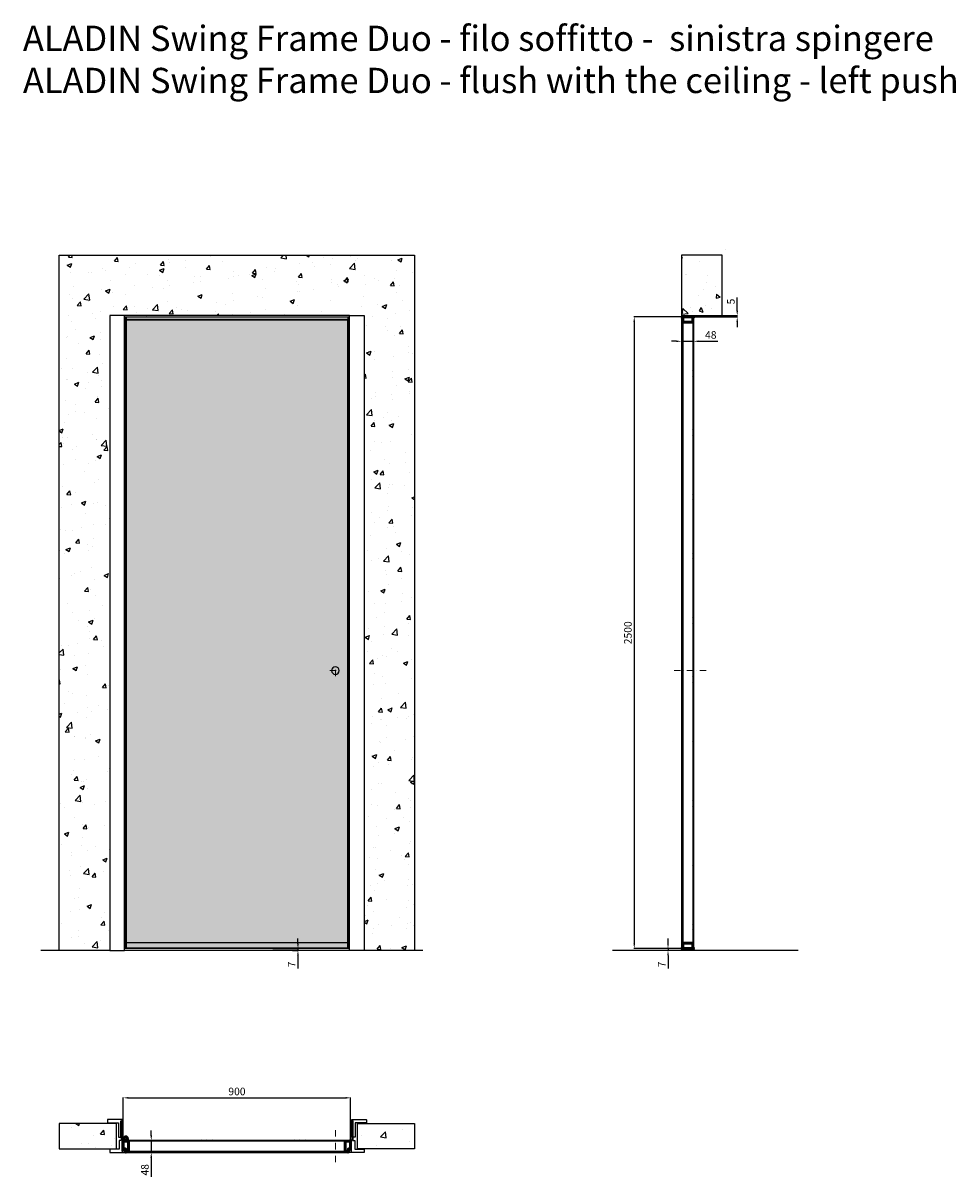
# Model space of a CAD drawing. Units: millimetres. Extents: x -295 to 54089, y -19070 to 6587.
# Drawn here: x 9854 to 13547, y -5509 to -943 of the extents above; entities that cross this region are included whole.
import ezdxf

# ---------------------------------------------------------------- set-up
doc = ezdxf.new("R2010")
doc.units = ezdxf.units.MM
doc.linetypes.add('DASHDOTX2', pattern=[50.8, 25.4, -12.7, 0, -12.7])
for name, color, linetype, lineweight in [('1', 7, 'Continuous', 0), ('ROMIDOT', 7, 'Continuous', 50), ('S_drw_Mezzaria', 241, 'DASHDOTX2', 9)]:
    doc.layers.add(name, color=color, linetype=linetype, lineweight=lineweight)
for name, color, linetype in [('3', 7, 'Continuous'), ('anta', 7, 'Continuous'), ('DISEGNO2', 6, 'Continuous'), ('floor', 5, 'Continuous'), ('frame A', 30, 'Continuous'), ('frame B', 221, 'Continuous'), ('muro', 251, 'Continuous'), ('quote', 3, 'Continuous'), ('vetro', 4, 'Continuous')]:
    doc.layers.add(name, color=color, linetype=linetype)
doc.styles.get("Standard").update_dxf_attribs({"font": 'arial.ttf'})
doc.dimstyles.new('ISO-25', dxfattribs={"dimtxt": 30, "dimasz": 20, "dimexe": 1.25, "dimexo": 0.625, "dimgap": 6, "dimtad": 1, "dimdec": 0, "dimtxsty": 'Standard', "dimcen": 2.5, "dimadec": 0, "dimazin": 0, "dimtfac": 1, "dimtdec": 0, "dimtmove": 0, "dimatfit": 3, "dimfxl": 1, "dimarcsym": 0})
pattern_1 = [(45, (-45.1922, 694.9577), (-2.245064, 2.245064), [])]
pattern_2 = [(50, (10148.76, -7218.1), (182.185, -15.939), [19.05, -209.55]), (355, (10148.76, -7218.1), (-35.243, 191.057), [15.24, -167.64]), (100.4514, (10163.94, -7219.43), (146.941, 175.118), [16.19, -178.09]), (46.184, (10148.76, -7167.3), (271.08, -42.042), [28.575, -314.325]), (96.636, (10171.35, -7170.8), (237.404, 247.426), [24.285, -267.136]), (351.184, (10148.76, -7167.3), (237.404, 247.426), [22.86, -251.46]), (21, (10174.16, -7180), (151.614, -102.265), [19.05, -209.55]), (326, (10174.16, -7180), (61.802, 184.188), [15.24, -167.64]), (71.451, (10186.79, -7188.53), (213.416, 81.923), [16.19, -178.09]), (37.5, (10148.756, -7218.104), (3.0886, 84.555), [0, -165.608, 0, -170.18, 0, -168.275]), (7.5, (10148.76, -7218.1), (66.8197, 100.1806), [0, -97.028, 0, -161.798, 0, -64.135]), (327.5, (10092.114, -7218.104), (135.5906, -5.7287), [0, -63.5, 0, -198.12, 0, -262.89]), (317.5, (10066.71, -7218.1), (148.129, 25.4265), [0, -82.55, 0, -131.572, 0, -186.69])]
pattern_3 = [(315, (12808.5897, 3634.8193), (2.245064, 2.245064), [])]

# ---------------------------------------------------------------- blocks, each defined once
blk = doc.blocks.new('*D26')
at = {"layer": 'Defpoints', "color": 0, "transparency": 16777216}
for p in [(11150.6, -5196.1), (10250.6, -5365.4), (11150.6, -5365.4)]:
    blk.add_point(p, dxfattribs=at)
at = {"layer": 'quote', "color": 0, "lineweight": -2, "transparency": 16777216}
for p, q in [((10250.6, -5364.7), (10250.6, -5194.8)), ((10270.6, -5196.1), (11130.6, -5196.1)), ((11150.6, -5364.7), (11150.6, -5194.8))]:
    blk.add_line(p, q, dxfattribs=at)
at = {"layer": 'quote', "color": 0, "transparency": 16777216}
for points in [[(10270.6, -5192.8), (10270.6, -5199.4), (10250.6, -5196.1)], [(11130.6, -5192.8), (11130.6, -5199.4), (11150.6, -5196.1)]]:
    blk.add_solid(points, dxfattribs=at)
at = {"layer": 'quote', "color": 0, "transparency": 16777216, "insert": (10700.6, -5174.8), "char_height": 30, "attachment_point": 5}
blk.add_mtext('900', dxfattribs=at)
blk = doc.blocks.new('*D27')
at = {"layer": 'Defpoints', "color": 0, "transparency": 16777216}
for p in [(10385.5, -5364.9), (10361.4, -5412.9), (10385.8, -5412.9)]:
    blk.add_point(p, dxfattribs=at)
at = {"layer": 'quote', "color": 0, "lineweight": -2, "transparency": 16777216}
for p, q in [((10361.4, -5344.9), (10361.4, -5324.9)), ((10384.9, -5364.9), (10360.1, -5364.9)), ((10361.4, -5364.9), (10361.4, -5412.9)), ((10385.2, -5412.9), (10360.1, -5412.9)), ((10361.4, -5432.9), (10361.4, -5509.1))]:
    blk.add_line(p, q, dxfattribs=at)
at = {"layer": 'quote', "color": 0, "transparency": 16777216}
for points in [[(10358, -5344.9), (10364.7, -5344.9), (10361.4, -5364.9)], [(10358, -5432.9), (10364.7, -5432.9), (10361.4, -5412.9)]]:
    blk.add_solid(points, dxfattribs=at)
at = {"layer": 'quote', "color": 0, "transparency": 16777216, "insert": (10340, -5481), "char_height": 30, "attachment_point": 5, "rotation": 90}
blk.add_mtext('48', dxfattribs=at)
blk = doc.blocks.new('*D28')
at = {"layer": 'Defpoints', "color": 0, "transparency": 16777216}
for p in [(12460.5, -2190), (12508.5, -2189.7), (12508.5, -2202)]:
    blk.add_point(p, dxfattribs=at)
at = {"layer": 'quote', "color": 0, "lineweight": -2, "transparency": 16777216}
for p, q in [((12460.5, -2190.6), (12460.5, -2203.3)), ((12508.5, -2190.3), (12508.5, -2203.3)), ((12440.5, -2202), (12420.5, -2202)), ((12460.5, -2202), (12508.5, -2202)), ((12528.5, -2202), (12604.8, -2202))]:
    blk.add_line(p, q, dxfattribs=at)
at = {"layer": 'quote', "color": 0, "transparency": 16777216}
for points in [[(12440.5, -2198.7), (12440.5, -2205.3), (12460.5, -2202)], [(12528.5, -2198.7), (12528.5, -2205.3), (12508.5, -2202)]]:
    blk.add_solid(points, dxfattribs=at)
at = {"layer": 'quote', "color": 0, "transparency": 16777216, "insert": (12576.6, -2180.7), "char_height": 30, "attachment_point": 5}
blk.add_mtext('48', dxfattribs=at)
blk = doc.blocks.new('*D29')
at = {"layer": 'Defpoints', "color": 0, "transparency": 16777216}
for p in [(10841.5, -4605.6), (10920.6, -4612.6), (10942.1, -4612.6)]:
    blk.add_point(p, dxfattribs=at)
at = {"layer": 'quote', "color": 0, "lineweight": -2, "transparency": 16777216}
for p, q in [((10942.1, -4585.6), (10942.1, -4565.6)), ((10842.1, -4605.6), (10943.4, -4605.6)), ((10942.1, -4605.6), (10942.1, -4612.6)), ((10921.2, -4612.6), (10943.4, -4612.6)), ((10942.1, -4632.6), (10942.1, -4684))]:
    blk.add_line(p, q, dxfattribs=at)
at = {"layer": 'quote', "color": 0, "transparency": 16777216}
for points in [[(10938.8, -4585.6), (10945.5, -4585.6), (10942.1, -4605.6)], [(10938.8, -4632.6), (10945.5, -4632.6), (10942.1, -4612.6)]]:
    blk.add_solid(points, dxfattribs=at)
at = {"layer": 'quote', "color": 0, "transparency": 16777216, "insert": (10921.1, -4668.3), "char_height": 30, "attachment_point": 5, "rotation": 90}
blk.add_mtext('7', dxfattribs=at)
blk = doc.blocks.new('*D30')
at = {"layer": 'Defpoints', "color": 0, "transparency": 16777216}
for p in [(12463, -4605.6), (12407.2, -4612.6), (12438.5, -4612.6)]:
    blk.add_point(p, dxfattribs=at)
at = {"layer": 'quote', "color": 0, "lineweight": -2, "transparency": 16777216}
for p, q in [((12407.2, -4585.6), (12407.2, -4565.6)), ((12462.4, -4605.6), (12406, -4605.6)), ((12407.2, -4605.6), (12407.2, -4612.6)), ((12437.8, -4612.6), (12406, -4612.6)), ((12407.2, -4632.6), (12407.2, -4684))]:
    blk.add_line(p, q, dxfattribs=at)
at = {"layer": 'quote', "color": 0, "transparency": 16777216}
for points in [[(12403.9, -4585.6), (12410.5, -4585.6), (12407.2, -4605.6)], [(12403.9, -4632.6), (12410.5, -4632.6), (12407.2, -4612.6)]]:
    blk.add_solid(points, dxfattribs=at)
at = {"layer": 'quote', "color": 0, "transparency": 16777216, "insert": (12386.2, -4668.3), "char_height": 30, "attachment_point": 5, "rotation": 90}
blk.add_mtext('7', dxfattribs=at)
blk = doc.blocks.new('*D31')
at = {"layer": 'Defpoints', "color": 0, "transparency": 16777216}
for p in [(12467, -2105.6), (12273.5, -4605.6), (12463, -4605.6)]:
    blk.add_point(p, dxfattribs=at)
at = {"layer": 'quote', "color": 0, "lineweight": -2, "transparency": 16777216}
for p, q in [((12466.4, -2105.6), (12272.3, -2105.6)), ((12273.5, -2125.6), (12273.5, -4585.6)), ((12462.4, -4605.6), (12272.3, -4605.6))]:
    blk.add_line(p, q, dxfattribs=at)
at = {"layer": 'quote', "color": 0, "transparency": 16777216}
for points in [[(12270.2, -2125.6), (12276.8, -2125.6), (12273.5, -2105.6)], [(12270.2, -4585.6), (12276.8, -4585.6), (12273.5, -4605.6)]]:
    blk.add_solid(points, dxfattribs=at)
at = {"layer": 'quote', "color": 0, "transparency": 16777216, "insert": (12252.2, -3355.6), "char_height": 30, "attachment_point": 5, "rotation": 90}
blk.add_mtext('2500', dxfattribs=at)
blk = doc.blocks.new('mo3')
at = {"layer": 'ROMIDOT'}
for p, q in [((285131.8, 72386.2), (285131.8, 72354.2)), ((285131.8, 72386.2), (285131.8, 72354.2)), ((285133.3, 72386.7), (285132.3, 72386.7)), ((285133.3, 72386.7), (285132.3, 72386.7)), ((285133.8, 72383.6), (285133.8, 72386.2)), ((285133.8, 72383.6), (285133.8, 72386.2)), ((285149.4, 72383.4), (285134, 72383.4)), ((285149.4, 72383.4), (285134, 72383.4)), ((285149.7, 72383.7), (285149.5, 72383.5)), ((285149.7, 72383.7), (285149.5, 72383.5)), ((285152.3, 72383.7), (285149.9, 72383.7)), ((285152.3, 72383.7), (285149.9, 72383.7)), ((285152.8, 72344.2), (285152.8, 72383.2)), ((285152.8, 72344.2), (285152.8, 72383.2)), ((285132.8, 72353.2), (285140.6, 72353.2)), ((285132.8, 72353.2), (285140.6, 72353.2)), ((285140.8, 72353), (285140.8, 72341.2)), ((285140.8, 72353), (285140.8, 72341.2)), ((285141.3, 72340.7), (285142.3, 72340.7)), ((285141.3, 72340.7), (285142.3, 72340.7)), ((285142.8, 72341.2), (285142.8, 72343.8)), ((285142.8, 72341.2), (285142.8, 72343.8)), ((285143, 72344), (285149.4, 72344)), ((285143, 72344), (285149.4, 72344)), ((285149.5, 72344), (285149.7, 72343.8)), ((285149.5, 72344), (285149.7, 72343.8)), ((285149.9, 72343.7), (285152.3, 72343.7)), ((285149.9, 72343.7), (285152.3, 72343.7))]:
    blk.add_line(p, q, dxfattribs=at)
for centre, radius, start, end in [((285132.3, 72386.2), 0.5, 90, 180), ((285133.3, 72386.2), 0.5, 0, 90), ((285133.3, 72386.2), 0.5, 0, 90), ((285134, 72383.6), 0.2, 180, 270), ((285134, 72383.6), 0.2, 180, 270), ((285149.4, 72383.6), 0.2, 270, 315), ((285149.4, 72383.6), 0.2, 270, 315), ((285149.9, 72383.5), 0.2, 90, 135), ((285149.9, 72383.5), 0.2, 90, 135), ((285152.3, 72383.2), 0.5, 0, 90), ((285152.3, 72383.2), 0.5, 0, 90), ((285132.8, 72354.2), 1, 180, 270), ((285132.8, 72354.2), 1, 180, 270), ((285140.6, 72353), 0.2, 0, 90), ((285140.6, 72353), 0.2, 0, 90), ((285141.3, 72341.2), 0.5, 180, 270), ((285141.3, 72341.2), 0.5, 180, 270), ((285142.3, 72341.2), 0.5, 270, 0), ((285142.3, 72341.2), 0.5, 270, 0), ((285143, 72343.8), 0.2, 90, 180), ((285143, 72343.8), 0.2, 90, 180), ((285149.4, 72343.8), 0.2, 45, 90), ((285149.4, 72343.8), 0.2, 45, 90), ((285149.9, 72343.9), 0.2, 225, 270), ((285149.9, 72343.9), 0.2, 225, 270), ((285152.3, 72344.2), 0.5, 270, 0), ((285152.3, 72344.2), 0.5, 270, 0)]:
    blk.add_arc(centre, radius, start, end, dxfattribs=at)
blk = doc.blocks.new('ALADIN swing duo_plan')
at = {"layer": 'vetro'}
h = blk.add_hatch(dxfattribs=at)
h.set_pattern_fill('ANSI31', color=256)
h.set_pattern_definition(pattern_1)
h.paths.add_polyline_path([(954.9, 1461.4), (59.4, 1461.4), (59.4, 1457.4), (954.9, 1457.4)])
h = blk.add_hatch(dxfattribs=at)
h.set_pattern_fill('ANSI31', color=256)
h.set_pattern_definition(pattern_1)
h.paths.add_polyline_path([(945.9, 1417.3), (68.4, 1417.3), (68.4, 1413.3), (945.9, 1413.3)])
at = {"color": 2}
blk.add_line((120.4, 1414.6), (120.4, 1414.6), dxfattribs=at)
at = {"layer": 'anta'}
blk.add_line((57.1, 1459.9), (57.1, 1427.9), dxfattribs=at)
at = {"layer": 'ROMIDOT'}
for p, q in [((936.1, 1417.9), (936.1, 1456.9)), ((936.6, 1457.4), (939, 1457.4)), ((939, 1417.4), (936.6, 1417.4)), ((939.2, 1457.3), (939.4, 1457.2)), ((939.4, 1417.6), (939.2, 1417.5)), ((939.5, 1457.1), (954.9, 1457.1)), ((945.9, 1417.7), (939.5, 1417.7)), ((946.1, 1414.9), (946.1, 1417.5)), ((948.1, 1426.7), (948.1, 1414.9)), ((956.1, 1426.9), (948.3, 1426.9)), ((955.1, 1457.3), (955.1, 1459.9)), ((955.6, 1460.4), (956.6, 1460.4)), ((957.1, 1459.9), (957.1, 1427.9)), ((947.6, 1414.4), (946.6, 1414.4))]:
    blk.add_line(p, q, dxfattribs=at)
for centre, radius, start, end in [((936.6, 1456.9), 0.5, 90, 180), ((936.6, 1417.9), 0.5, 180, 270), ((939, 1457.2), 0.2, 45, 90), ((939, 1417.6), 0.2, 270, 315), ((939.5, 1457.3), 0.2, 225, 270), ((939.5, 1417.5), 0.2, 90, 135), ((945.9, 1417.5), 0.2, 0, 90), ((948.3, 1426.7), 0.2, 90, 180), ((954.9, 1457.3), 0.2, 270, 0), ((955.6, 1459.9), 0.5, 90, 180), ((956.1, 1427.9), 1, 270, 0), ((956.6, 1459.9), 0.5, 0, 90), ((946.6, 1414.9), 0.5, 180, 270), ((947.6, 1414.9), 0.5, 270, 0)]:
    blk.add_arc(centre, radius, start, end, dxfattribs=at)
at = {"layer": 'S_drw_Mezzaria'}
blk.add_line((117.3, 1374.2), (117.3, 1505.2), dxfattribs=at)
at = {"layer": 'vetro'}
for points in [[(954.9, 1461.4), (59.4, 1461.4), (59.4, 1457.4), (954.9, 1457.4)], [(945.9, 1413.3), (68.4, 1413.3), (68.4, 1417.3), (945.9, 1417.3)]]:
    blk.add_lwpolyline(points, close=True, dxfattribs=at)
at = {"layer": 'anta'}
blk.add_blockref('mo3', (-285074.7, -70926.3), dxfattribs=at)
blk = doc.blocks.new('Gruppo16', base_point=(250.3, 511.9))
at = {"layer": '1', "color": 0, "linetype": 'Continuous', "lineweight": 0}
for p, q in [((247.3, 511.9), (248.8, 514.5)), ((248.8, 509.4), (247.3, 511.9)), ((248.8, 514.5), (251.7, 514.5)), ((251.7, 509.4), (248.8, 509.4)), ((251.7, 514.5), (253.2, 511.9)), ((253.2, 511.9), (251.7, 509.4))]:
    blk.add_line(p, q, dxfattribs=at)
for radius in [6, 3.2]:
    blk.add_circle((250.3, 511.9), radius, dxfattribs=at)
blk.add_arc((250.3, 511.9), 5.5, 360, 270, dxfattribs=at)
blk = doc.blocks.new('frame A_plan')
at = {"layer": 'frame A'}
blk.add_lwpolyline([(39.2, 1922.7), (83.4, 1922.7), (83.4, 1865.9, 0.414214), (83.6, 1865.7), (91.9, 1865.7, 0.414214), (92.2, 1866), (92.2, 1931), (95.8, 1931), (95.8, 1866, 0.414214), (96.1, 1865.7), (97.2, 1865.7, 0.414214), (97.5, 1866), (97.5, 1934.7, 0.414214), (96.5, 1935.7), (40, 1935.7, 0.414214), (39, 1934.7), (39, 1922.9, 0.414214), (39.2, 1922.7)], format="xyb", dxfattribs=at)
blk = doc.blocks.new('frame B_plan')
at = {"layer": 'frame B'}
blk.add_lwpolyline([(48.5, 1818.7, 0.414214), (48.3, 1818.5), (48.3, 1806.7, 0.414214), (49.3, 1805.7), (105.8, 1805.7, 0.414214), (106.8, 1806.7), (106.8, 1815.2, 0.414214), (106.3, 1815.7), (100.9, 1815.7, 0.414214), (100.4, 1815.2), (100.4, 1811.4, -0.19923), (100.4, 1811.2), (98.8, 1809.7, -0.198595), (98.7, 1809.6), (98, 1809.6, -0.414214), (97.8, 1809.8), (97.8, 1853.4, 0.414214), (97.5, 1853.7), (96.3, 1853.7, -0.414214), (95.8, 1854.2), (95.8, 1921.4, 0.414214), (95.5, 1921.7), (95.3, 1921.7, 0.226318), (95, 1921.6), (93, 1919.2, 0.171791), (92.8, 1918.5), (92.8, 1854.2, -0.414214), (92.3, 1853.7), (85.2, 1853.7, 0.414214), (85, 1853.5), (85, 1818.7), (48.5, 1818.7)], format="xyb", dxfattribs=at)
blk = doc.blocks.new('frame B_filo soffitto_front')
at = {"color": 2}
for points in [[(10197.1, 5117.5), (10255.6, 5117.5), (10255.6, 2605.5), (10197.1, 2605.5)], [(11145.7, 5117.5), (11204.1, 5117.5), (11204.1, 2605.5), (11145.6, 2605.5)]]:
    blk.add_wipeout(points, dxfattribs=at)
at = {"layer": 'frame B'}
for points in [[(10197.1, 2605.5), (10255.6, 2605.5), (10255.6, 5117.5), (10197.1, 5117.5)], [(11204.1, 2605.5), (11145.6, 2605.5), (11145.7, 5117.5), (11204.1, 5117.5)]]:
    blk.add_lwpolyline(points, close=True, dxfattribs=at)
blk = doc.blocks.new('aladin swing duo_spingere_filo soffitto_lato')
at = {"layer": 'vetro'}
h = blk.add_hatch(dxfattribs=at)
h.set_pattern_fill('ANSI31', color=256, angle=-90)
h.set_pattern_definition(pattern_3)
h.paths.add_polyline_path([(13531, 2614.7), (13531, 5110.2), (13527, 5110.2), (13527, 2614.7)])
h = blk.add_hatch(dxfattribs=at)
h.set_pattern_fill('ANSI31', color=256, angle=-90)
h.set_pattern_definition(pattern_3)
h.paths.add_polyline_path([(13575.1, 2614.7), (13575.1, 5110.2), (13571.1, 5110.2), (13571.1, 2614.7)])
at = {"layer": 'ROMIDOT'}
for p, q in [((13528, 5112), (13528, 5111)), ((13573.5, 5112.5), (13528.5, 5112.5)), ((13528.5, 5110.5), (13531.1, 5110.5)), ((13531, 5094.4), (13531, 5092)), ((13531.3, 5094.7), (13531.1, 5094.6)), ((13531.3, 5110.3), (13531.3, 5094.9)), ((13531.5, 5091.5), (13570.5, 5091.5)), ((13570.7, 5094.9), (13570.7, 5110.3)), ((13571, 5094.6), (13570.8, 5094.7)), ((13570.9, 5110.5), (13573.5, 5110.5)), ((13571, 5092), (13571, 5094.4)), ((13574, 5111), (13574, 5112)), ((13528, 2613), (13528, 2614)), ((13528.5, 2614.5), (13531.1, 2614.5)), ((13573.5, 2612.5), (13528.5, 2612.5)), ((13531, 2630.6), (13531, 2633)), ((13531.3, 2630.3), (13531.1, 2630.4)), ((13531.3, 2614.7), (13531.3, 2630.1)), ((13531.5, 2633.5), (13570.5, 2633.5)), ((13570.7, 2630.1), (13570.7, 2614.7)), ((13571, 2630.4), (13570.8, 2630.3)), ((13570.9, 2614.5), (13573.5, 2614.5)), ((13571, 2633), (13571, 2630.6)), ((13574, 2614), (13574, 2613))]:
    blk.add_line(p, q, dxfattribs=at)
for centre, radius, start, end in [((13528.5, 5112), 0.5, 90, 180), ((13528.5, 5111), 0.5, 180, 270), ((13531.2, 5094.4), 0.2, 135, 180), ((13531.5, 5092), 0.5, 180, 270), ((13531.1, 5110.3), 0.2, 0, 90), ((13531.1, 5094.9), 0.2, 315, 0), ((13570.5, 5092), 0.5, 270, 0), ((13570.9, 5110.3), 0.2, 90, 180), ((13570.9, 5094.9), 0.2, 180, 225), ((13570.8, 5094.4), 0.2, 0, 45), ((13573.5, 5112), 0.5, 0, 90), ((13573.5, 5111), 0.5, 270, 0), ((13528.5, 2614), 0.5, 90, 180), ((13528.5, 2613), 0.5, 180, 270), ((13531.5, 2633), 0.5, 90, 180), ((13531.2, 2630.6), 0.2, 180, 225), ((13531.1, 2614.7), 0.2, 270, 0), ((13531.1, 2630.1), 0.2, 0, 45), ((13570.5, 2633), 0.5, 0, 90), ((13570.9, 2630.1), 0.2, 135, 180), ((13570.9, 2614.7), 0.2, 180, 270), ((13570.8, 2630.6), 0.2, 315, 0), ((13573.5, 2614), 0.5, 0, 90), ((13573.5, 2613), 0.5, 270, 0)]:
    blk.add_arc(centre, radius, start, end, dxfattribs=at)
at = {"layer": 'S_drw_Mezzaria'}
blk.add_line((13496.7, 3713), (13625.1, 3713), dxfattribs=at)
at = {"layer": 'vetro'}
for points in [[(13527, 2614.7), (13527, 5110.2), (13531, 5110.2), (13531, 2614.7)], [(13575.1, 2614.7), (13575.1, 5110.2), (13571.1, 5110.2), (13571.1, 2614.7)]]:
    blk.add_lwpolyline(points, close=True, dxfattribs=at)
blk = doc.blocks.new('*D64')
at = {"layer": 'Defpoints', "color": 0, "transparency": 16777216}
for p in [(12508, -2105.6), (12621, -2100.6), (12681.2, -2100.6)]:
    blk.add_point(p, dxfattribs=at)
at = {"layer": 'quote', "color": 0, "lineweight": -2, "transparency": 16777216}
for p, q in [((12681.2, -2080.6), (12681.2, -2028.7)), ((12508.7, -2105.6), (12682.5, -2105.6)), ((12621.7, -2100.6), (12682.5, -2100.6)), ((12681.2, -2105.6), (12681.2, -2100.6)), ((12681.2, -2125.6), (12681.2, -2145.6))]:
    blk.add_line(p, q, dxfattribs=at)
at = {"layer": 'quote', "color": 0, "transparency": 16777216}
for points in [[(12677.9, -2080.6), (12684.5, -2080.6), (12681.2, -2100.6)], [(12677.9, -2125.6), (12684.5, -2125.6), (12681.2, -2105.6)]]:
    blk.add_solid(points, dxfattribs=at)
at = {"layer": 'quote', "color": 0, "transparency": 16777216, "insert": (12660, -2044.7), "char_height": 30, "attachment_point": 5, "rotation": 90}
blk.add_mtext('5', dxfattribs=at)
blk = doc.blocks.new('ALADIN_anta swing mono_spingere_front')
at = {"layer": 'vetro'}
h = blk.add_hatch(dxfattribs=at)
h.set_pattern_fill('DOTS', color=9, scale=10)
h.set_pattern_definition([(0, (-2935.257, 0), (7.9375, 15.875), [0, -15.875])])
h.paths.add_polyline_path([(-4883, 5101.2), (-4005.5, 5101.2), (-4005.5, 2614.7), (-4883, 2614.7)])
at = {"layer": 'anta'}
for p, q in [((-4894.2, 5112.5), (-4894.2, 2612.5)), ((-3994.2, 5112.5), (-4894.2, 5112.5)), ((-4885.2, 5112.5), (-4885.2, 2612.5)), ((-4883.2, 5112.5), (-4883.2, 2612.5)), ((-4005.2, 5103.5), (-4883.2, 5103.5)), ((-4005.2, 5101.5), (-4883.2, 5101.5)), ((-4005.2, 5112.5), (-4005.2, 2612.5)), ((-4003.2, 5112.5), (-4003.2, 2612.5)), ((-3994.2, 5112.5), (-3994.2, 2612.5)), ((-4894.2, 2612.5), (-3994.2, 2612.5)), ((-4005.2, 2636.5), (-4883.2, 2636.5)), ((-4883.2, 2614.5), (-4005.2, 2614.5))]:
    blk.add_line(p, q, dxfattribs=at)
blk.add_circle((-4834.2, 3713), 15, dxfattribs=at)
at = {"layer": 'S_drw_Mezzaria'}
for p, q in [((-4811.7, 3713), (-4856.7, 3713)), ((-4834.2, 3690.5), (-4834.2, 3735.5))]:
    blk.add_line(p, q, dxfattribs=at)
at = {"layer": 'vetro'}
blk.add_lwpolyline([(-4883, 5101.2), (-4005.5, 5101.2), (-4005.5, 2614.7), (-4883, 2614.7)], close=True, dxfattribs=at)

msp = doc.modelspace()

# ---------------------------------------------------------------- hatches: boundary and pattern name
at = {"layer": 'muro'}
h = msp.add_hatch(dxfattribs=at)
h.set_pattern_fill('AR-CONC', color=256)
h.set_pattern_definition([(50, (5818.31, -11087.19), (182.1847, -15.939), [19.05, -209.55]), (355, (5818.31, -11087.2), (-35.2434, 191.057), [15.24, -167.6406]), (100.4514, (5833.5, -11088.52), (146.9412, 175.1178), [16.19, -178.0902]), (46.1842, (5818.3, -11036.4), (271.079, -42.0423), [28.575, -314.325]), (96.6356, (5840.9, -11039.9), (237.404, 247.426), [24.285, -267.1356]), (351.1842, (5818.3, -11036.4), (237.404, 247.426), [22.86, -251.46]), (21, (5843.71, -11049.09), (151.6144, -102.2652), [19.05, -209.55]), (326, (5843.71, -11049.1), (61.802, 184.188), [15.24, -167.64]), (71.4514, (5856.34, -11057.61), (213.4164, 81.9228), [16.19, -178.09]), (37.5, (5818.31, -11087.19), (3.0886, 84.55504), [0, -165.608, 0, -170.18, 0, -168.275]), (7.5, (5818.31, -11087.19), (66.8197, 100.1806), [0, -97.028, 0, -161.798, 0, -64.135]), (327.5, (5761.67, -11087.19), (135.5906, -5.72874), [0, -63.5, 0, -198.12, 0, -262.89]), (317.5, (5736.27, -11087.19), (148.1292, 25.4265), [0, -82.55, 0, -131.572, 0, -186.69])])
h.paths.add_polyline_path([(9997.2, -1861.1), (9997.2, -4612.6), (10255.6, -4612.6), (10255.6, -2100.6), (10272.1, -2100.6), (11145.6, -2100.6), (11145.6, -4612.6), (11404, -4612.6), (11404, -1861.1)])
h = msp.add_hatch(dxfattribs=at)
h.set_pattern_fill('AR-CONC', color=256, angle=-90)
h.set_pattern_definition([(320, (10720.3, -2003.78), (-15.939, -182.185), [19.05, -209.55]), (265, (10720.3, -2003.78), (191.057, 35.243), [15.24, -167.64]), (10.451, (10718.97, -2018.97), (175.118, -146.941), [16.19, -178.09]), (316.184, (10771.1, -2003.78), (-42.042, -271.08), [28.575, -314.325]), (6.636, (10767.6, -2026.37), (247.426, -237.404), [24.285, -267.136]), (261.184, (10771.1, -2003.78), (247.426, -237.404), [22.86, -251.46]), (291, (10758.4, -2029.18), (-102.265, -151.614), [19.05, -209.55]), (236, (10758.4, -2029.18), (184.188, -61.802), [15.24, -167.64]), (341.451, (10749.88, -2041.82), (81.923, -213.416), [16.19, -178.09]), (307.5, (10720.3, -2003.784), (84.555, -3.0886), [0, -165.608, 0, -170.18, 0, -168.275]), (277.5, (10720.3, -2003.78), (100.1806, -66.8197), [0, -97.028, 0, -161.798, 0, -64.135]), (237.5, (10720.3, -1947.14), (-5.7287, -135.5906), [0, -63.5, 0, -198.12, 0, -262.89]), (227.5, (10720.3, -1921.74), (25.4265, -148.129), [0, -82.55, 0, -131.572, 0, -186.69])])
h.paths.add_polyline_path([(12461, -2100.6), (12621, -2100.6), (12621, -1861.1), (12461, -1861.1)])
h = msp.add_hatch(dxfattribs=at)
h.set_pattern_fill('AR-CONC', color=256)
h.set_pattern_definition(pattern_2)
h.paths.add_polyline_path([(10223.6, -5397.4), (10223.6, -5297.4), (9997.2, -5297.4), (9997.2, -5397.4)])
h = msp.add_hatch(dxfattribs=at)
h.set_pattern_fill('AR-CONC', color=256)
h.set_pattern_definition(pattern_2)
h.paths.add_polyline_path([(11177.6, -5397.4), (11177.6, -5297.4), (11404, -5297.4), (11404, -5397.4)])

# ---------------------------------------------------------------- linework, layer by layer
at = {"color": 2}
msp.add_line((10313.6, -5409.7), (10313.6, -5409.7), dxfattribs=at)
at = {"layer": '3', "color": 8, "linetype": 'Continuous'}
for p, q in [((10251.6, -5356.9), (10251.6, -5364.9)), ((10253.1, -5356.9), (10253.1, -5364.9)), ((10269.1, -5356.9), (10269.1, -5364.9)), ((10270.6, -5356.9), (10270.6, -5364.9))]:
    msp.add_line(p, q, dxfattribs=at)
for radius in [9.5, 8]:
    msp.add_arc((10261.1, -5356.9), radius, 0, 180, dxfattribs=at)
at = {"layer": 'floor'}
for p, q in [((11436.5, -4612.6), (9923.8, -4612.6)), ((12923, -4612.6), (12187.1, -4612.6))]:
    msp.add_line(p, q, dxfattribs=at)
at = {"layer": 'muro'}
msp.add_line((12636.5, -1840.6), (12636.5, -1840.6), dxfattribs=at)
for points in [[(9997.2, -4612.6), (9997.2, -1861.1), (11404, -1861.1), (11404, -4612.6), (11145.6, -4612.6), (11145.6, -2100.6), (10272.1, -2100.6), (10272.1, -2100.6), (10252.6, -2100.6), (10252.6, -4612.6), (9997.2, -4612.6)], [(12461, -2100.6), (12621, -2100.6), (12621, -1861.1), (12461, -1861.1), (12461, -2100.6)], [(10223.6, -5397.4), (10223.6, -5297.4), (9997.2, -5297.4), (9997.2, -5397.4), (10223.6, -5397.4)], [(11177.6, -5397.4), (11177.6, -5297.4), (11404, -5297.4), (11404, -5397.4), (11177.6, -5397.4)]]:
    msp.add_lwpolyline(points, dxfattribs=at)

# ---------------------------------------------------------------- block references
at = {"layer": '3', "color": 8, "linetype": 'Continuous', "xscale": -1}
msp.add_blockref('Gruppo16', (10261.1, -5356.9), dxfattribs=at)
at = {"layer": 'anta', "xscale": -1}
msp.add_blockref('ALADIN_anta swing mono_spingere_front', (6256.3, -7218.1), dxfattribs=at)
at = {"layer": 'anta'}
msp.add_blockref('aladin swing duo_spingere_filo soffitto_lato', (-1065.5, -7218.1), dxfattribs=at)
at = {"layer": 'anta', "color": 2, "xscale": -1}
msp.add_blockref('ALADIN swing duo_plan', (11207.7, -6825.3), dxfattribs=at)
at = {"layer": 'frame A', "color": 2}
msp.add_blockref('frame A_plan', (10148.8, -7218.1), dxfattribs=at)
at = {"layer": 'frame A', "color": 2, "xscale": -1}
msp.add_blockref('frame A_plan', (11252.4, -7218.1), dxfattribs=at)
at = {"layer": 'frame B'}
msp.add_blockref('frame B_plan', (10148.8, -7218.1), dxfattribs=at)
at = {"layer": 'frame B', "xscale": -1}
msp.add_blockref('frame B_plan', (11252.4, -7218.1), dxfattribs=at)

# ---------------------------------------------------------------- texts
at = {"layer": 'DISEGNO2', "insert": (9853.3, -953), "char_height": 100, "attachment_point": 1}
msp.add_mtext_dynamic_manual_height_columns('{\\fArial|b1|i0|c0|p34;ALADIN Swing Frame Duo - filo soffitto -  sinistra spingere \\PALADIN Swing Frame Duo - flush with the ceiling - left push}', width=5869.962, gutter_width=12.5, heights=[370.7], dxfattribs=at)

# ---------------------------------------------------------------- dimensions: what is measured, and where the dimension line sits
at = {"layer": 'quote'}
for base, p1, p2, angle, picture, middle in [((12681.2, -2100.6), (12508, -2105.6), (12621, -2100.6), 90, '*D64', (12660, -2044.7)), ((12273.5, -4605.6), (12467, -2105.6), (12463, -4605.6), 90, '*D31', (12252.2, -3355.6)), ((12508.5, -2202), (12460.5, -2190), (12508.5, -2189.7), 180, '*D28', (12576.6, -2180.7)), ((10942.1, -4612.6), (10841.5, -4605.6), (10920.6, -4612.6), 90, '*D29', (10921.1, -4668.3)), ((12407.2, -4612.6), (12463, -4605.6), (12438.5, -4612.6), 90, '*D30', (12386.2, -4668.3)), ((10361.4, -5412.9), (10385.5, -5364.9), (10385.8, -5412.9), 90, '*D27', (10340, -5481))]:
    dim = msp.add_linear_dim(base=base, p1=p1, p2=p2, angle=angle, dimstyle='ISO-25', dxfattribs=at)
    dim.commit()
    dim.dimension.update_dxf_attribs({"geometry": picture, "text_midpoint": middle})
dim = msp.add_linear_dim(base=(11150.6, -5196.1), p1=(10250.6, -5365.4), p2=(11150.6, -5365.4), dimstyle='ISO-25', dxfattribs=at)
dim.commit()
dim.dimension.update_dxf_attribs({"geometry": '*D26', "text_midpoint": (10700.6, -5174.8)})

# ---------------------------------------------------------------- next in the draw order: block references
at = {"layer": 'frame B'}
msp.add_blockref('frame B_filo soffitto_front', (0, -7218.1), dxfattribs=at)

doc.saveas('drawing.dxf')
